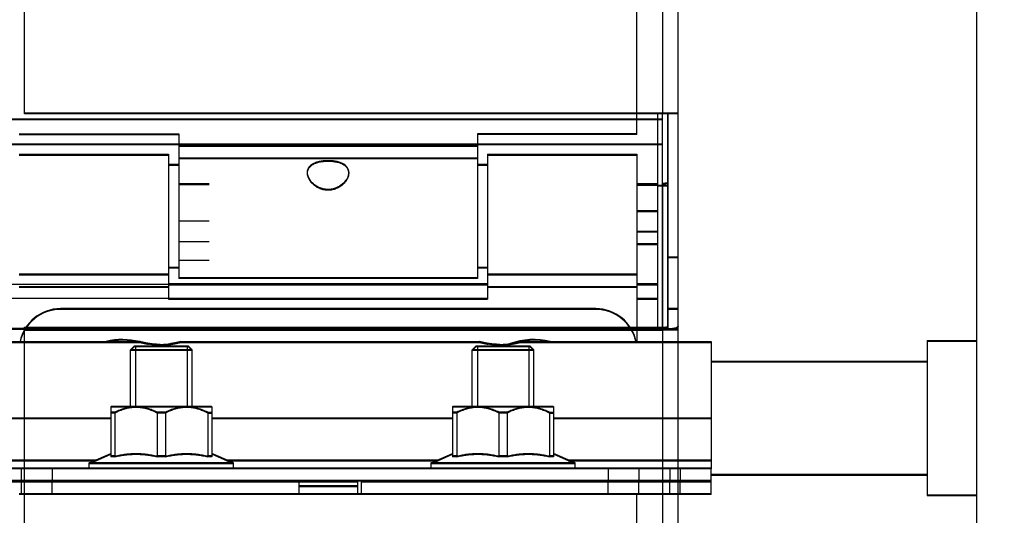
# Model space of a CAD drawing. Units: millimetres. Extents: x -44366 to 137822, y -36108 to 16003.
# Drawn here: x -16288 to -16193, y 10414 to 10462 of the extents above; entities that cross this region are included whole.
import ezdxf

# ---------------------------------------------------------------- set-up
doc = ezdxf.new("R2010")
doc.units = ezdxf.units.MM
doc.header["$LTSCALE"] = 46.255
doc.layers.get('0').update_dxf_attribs({"linetype": 'CONTINUOUS'})
doc.styles.get("Standard").update_dxf_attribs({"font": 'txt', "width": 0.8})

msp = doc.modelspace()

# ---------------------------------------------------------------- linework, layer by layer
at = {"color": 7, "linetype": 'Continuous'}
for p, q in [((-16195.391, 11256.775), (-16195.391, 8173.123)), ((-16195.391, 10787.861), (-16195.391, 8173.199)), ((-16287.891, 10453.057), (-16287.891, 10711.754)), ((-16287.891, 10452.981), (-16287.891, 10711.677)), ((-16224.391, 9350.314), (-16224.391, 10711.754)), ((-16224.391, 9350.237), (-16224.391, 10711.677)), ((-16228.391, 10451.057), (-16228.391, 10487.057)), ((-16228.391, 10450.981), (-16228.391, 10486.981)), ((-16224.391, 10453.057), (-16287.891, 10453.057)), ((-16224.391, 10453.057), (-16287.891, 10453.057)), ((-16224.391, 10452.981), (-16287.891, 10452.981)), ((-16224.391, 10452.981), (-16287.891, 10452.981)), ((-16224.391, 10453.057), (-16228.391, 10453.057)), ((-16224.391, 10452.981), (-16228.391, 10452.981)), ((-16226.391, 10453.057), (-16226.391, 10432.148)), ((-16226.391, 10452.981), (-16226.391, 10432.072)), ((-16225.891, 10432.251), (-16225.891, 10453.057)), ((-16225.891, 10432.251), (-16225.891, 10453.057)), ((-16225.891, 10432.174), (-16225.891, 10452.981)), ((-16225.891, 10432.174), (-16225.891, 10452.981)), ((-16288.391, 10451.057), (-16272.891, 10451.057)), ((-16288.391, 10450.981), (-16272.891, 10450.981)), ((-16272.891, 10451.057), (-16272.891, 10437.057)), ((-16272.891, 10450.981), (-16272.891, 10436.981)), ((-16228.391, 10451.057), (-16243.891, 10451.057)), ((-16243.891, 10451.057), (-16243.891, 10437.057)), ((-16228.391, 10450.981), (-16243.891, 10450.981)), ((-16243.891, 10450.981), (-16243.891, 10436.981)), ((-16288.391, 10449.057), (-16273.891, 10449.057)), ((-16288.391, 10448.981), (-16273.891, 10448.981)), ((-16273.891, 10449.057), (-16273.891, 10435.057)), ((-16273.891, 10448.981), (-16273.891, 10434.981)), ((-16242.891, 10449.057), (-16228.391, 10449.057)), ((-16242.891, 10449.057), (-16242.891, 10435.057)), ((-16242.891, 10448.981), (-16228.391, 10448.981)), ((-16242.891, 10448.981), (-16242.891, 10434.981)), ((-16228.391, 10449.057), (-16228.391, 10430.857)), ((-16228.391, 10448.981), (-16228.391, 10430.781)), ((-16272.891, 10448.057), (-16273.891, 10448.057)), ((-16272.891, 10447.981), (-16273.891, 10447.981)), ((-16242.891, 10448.057), (-16243.891, 10448.057)), ((-16242.891, 10447.981), (-16243.891, 10447.981)), ((-16269.93, 10446.107), (-16272.891, 10446.107)), ((-16226.391, 10446.107), (-16228.391, 10446.107)), ((-16226.391, 10446.031), (-16228.391, 10446.031)), ((-16226.391, 10441.557), (-16228.391, 10441.557)), ((-16269.93, 10440.557), (-16272.891, 10440.557)), ((-16226.391, 10441.481), (-16228.391, 10441.481)), ((-16224.391, 10439.057), (-16225.391, 10439.057)), ((-16224.391, 10439.057), (-16225.391, 10439.057)), ((-16224.391, 10439.057), (-16225.391, 10439.057)), ((-16224.391, 10438.981), (-16225.391, 10438.981)), ((-16224.391, 10438.981), (-16225.391, 10438.981)), ((-16224.391, 10438.981), (-16225.391, 10438.981)), ((-16272.891, 10438.057), (-16273.891, 10438.057)), ((-16272.891, 10437.981), (-16273.891, 10437.981)), ((-16242.891, 10438.057), (-16243.891, 10438.057)), ((-16242.891, 10437.981), (-16243.891, 10437.981)), ((-16243.891, 10437.057), (-16272.891, 10437.057)), ((-16243.891, 10436.981), (-16272.891, 10436.981)), ((-16242.891, 10436.477), (-16273.891, 10436.477)), ((-16242.891, 10436.401), (-16273.891, 10436.401)), ((-16226.391, 10436.477), (-16228.391, 10436.477)), ((-16226.391, 10436.401), (-16228.391, 10436.401)), ((-16273.891, 10435.057), (-16242.891, 10435.057)), ((-16273.891, 10434.981), (-16242.891, 10434.981)), ((-16224.391, 10434.057), (-16225.391, 10434.057)), ((-16224.391, 10433.981), (-16225.391, 10433.981)), ((-16287.891, 9953.057), (-16287.891, 10432.251)), ((-16287.891, 9952.981), (-16287.891, 10432.174)), ((-16287.891, 10432.057), (-16225.891, 10432.057)), ((-16287.891, 10432.057), (-16225.891, 10432.057)), ((-16287.891, 10431.981), (-16225.891, 10431.981)), ((-16287.891, 10431.981), (-16225.891, 10431.981)), ((-16224.391, 10432.057), (-16228.391, 10432.057)), ((-16224.391, 10431.981), (-16228.391, 10431.981)), ((-16277.591, 10430.057), (-16277.238, 10430.411)), ((-16277.591, 10429.981), (-16277.238, 10430.335)), ((-16271.591, 10430.057), (-16277.591, 10430.057)), ((-16277.591, 10424.557), (-16277.591, 10430.057)), ((-16271.945, 10430.411), (-16277.238, 10430.411)), ((-16271.945, 10430.335), (-16277.238, 10430.335)), ((-16271.591, 10430.057), (-16271.945, 10430.411)), ((-16271.591, 10429.981), (-16271.945, 10430.335)), ((-16271.591, 10424.557), (-16271.591, 10430.057)), ((-16244.391, 10430.057), (-16244.038, 10430.411)), ((-16244.391, 10429.981), (-16244.038, 10430.335)), ((-16238.391, 10430.057), (-16244.391, 10430.057)), ((-16244.391, 10424.557), (-16244.391, 10430.057)), ((-16238.745, 10430.411), (-16244.038, 10430.411)), ((-16238.745, 10430.335), (-16244.038, 10430.335)), ((-16238.391, 10430.057), (-16238.745, 10430.411)), ((-16238.391, 10429.981), (-16238.745, 10430.335)), ((-16238.391, 10424.557), (-16238.391, 10430.057)), ((-16200.191, 10430.957), (-16195.391, 10430.957)), ((-16200.191, 10430.957), (-16200.191, 10415.957)), ((-16200.191, 10430.881), (-16195.391, 10430.881)), ((-16200.191, 10430.881), (-16200.191, 10415.881)), ((-16271.591, 10429.981), (-16277.591, 10429.981)), ((-16277.591, 10424.481), (-16277.591, 10429.981)), ((-16271.591, 10424.481), (-16271.591, 10429.981)), ((-16238.391, 10429.981), (-16244.391, 10429.981)), ((-16244.391, 10424.481), (-16244.391, 10429.981)), ((-16238.391, 10424.481), (-16238.391, 10429.981)), ((-16221.191, 10428.957), (-16200.191, 10428.957)), ((-16221.191, 10428.881), (-16200.191, 10428.881)), ((-16279.471, 10424.557), (-16279.506, 10424.522)), ((-16279.471, 10424.481), (-16279.506, 10424.446)), ((-16279.5, 10424.529), (-16279.5, 10419.739)), ((-16279.5, 10424.452), (-16279.5, 10419.663)), ((-16269.711, 10424.557), (-16279.471, 10424.557)), ((-16269.711, 10424.481), (-16279.471, 10424.481)), ((-16269.711, 10424.557), (-16269.676, 10424.522)), ((-16269.711, 10424.481), (-16269.676, 10424.446)), ((-16269.683, 10424.529), (-16269.683, 10419.739)), ((-16269.683, 10424.452), (-16269.683, 10419.663)), ((-16246.271, 10424.557), (-16246.306, 10424.522)), ((-16246.271, 10424.481), (-16246.306, 10424.446)), ((-16246.3, 10424.529), (-16246.3, 10419.739)), ((-16246.3, 10424.452), (-16246.3, 10419.663)), ((-16236.511, 10424.557), (-16246.271, 10424.557)), ((-16236.511, 10424.481), (-16246.271, 10424.481)), ((-16236.511, 10424.557), (-16236.476, 10424.522)), ((-16236.511, 10424.481), (-16236.476, 10424.446)), ((-16236.483, 10424.529), (-16236.483, 10419.739)), ((-16236.483, 10424.452), (-16236.483, 10419.663)), ((-16279.096, 10423.987), (-16279.5, 10423.987)), ((-16279.096, 10423.911), (-16279.5, 10423.911)), ((-16279.096, 10423.987), (-16279.096, 10419.739)), ((-16279.096, 10423.911), (-16279.096, 10419.663)), ((-16274.188, 10423.987), (-16274.995, 10423.987)), ((-16274.995, 10423.987), (-16274.995, 10419.739)), ((-16274.188, 10423.911), (-16274.995, 10423.911)), ((-16274.995, 10423.911), (-16274.995, 10419.663)), ((-16274.188, 10423.987), (-16274.188, 10419.739)), ((-16274.188, 10423.911), (-16274.188, 10419.663)), ((-16270.086, 10423.987), (-16269.683, 10423.987)), ((-16270.086, 10423.987), (-16270.086, 10419.739)), ((-16270.086, 10423.911), (-16269.683, 10423.911)), ((-16270.086, 10423.911), (-16270.086, 10419.663)), ((-16245.896, 10423.987), (-16246.3, 10423.987)), ((-16245.896, 10423.911), (-16246.3, 10423.911)), ((-16245.896, 10423.987), (-16245.896, 10419.739)), ((-16245.896, 10423.911), (-16245.896, 10419.663)), ((-16240.988, 10423.987), (-16241.795, 10423.987)), ((-16241.795, 10423.987), (-16241.795, 10419.739)), ((-16240.988, 10423.911), (-16241.795, 10423.911)), ((-16241.795, 10423.911), (-16241.795, 10419.663)), ((-16240.988, 10423.987), (-16240.988, 10419.739)), ((-16240.988, 10423.911), (-16240.988, 10419.663)), ((-16236.886, 10423.987), (-16236.483, 10423.987)), ((-16236.886, 10423.987), (-16236.886, 10419.739)), ((-16236.886, 10423.911), (-16236.483, 10423.911)), ((-16236.886, 10423.911), (-16236.886, 10419.663)), ((-16281.591, 10419.057), (-16279.5, 10419.977)), ((-16281.591, 10418.981), (-16279.5, 10419.901)), ((-16279.096, 10419.739), (-16279.5, 10419.739)), ((-16279.096, 10419.663), (-16279.5, 10419.663)), ((-16274.188, 10419.739), (-16274.995, 10419.739)), ((-16274.188, 10419.663), (-16274.995, 10419.663)), ((-16269.683, 10419.739), (-16270.086, 10419.739)), ((-16269.683, 10419.663), (-16270.086, 10419.663)), ((-16267.591, 10419.057), (-16269.683, 10419.977)), ((-16267.591, 10418.981), (-16269.683, 10419.901)), ((-16248.391, 10419.057), (-16246.3, 10419.977)), ((-16248.391, 10418.981), (-16246.3, 10419.901)), ((-16245.896, 10419.739), (-16246.3, 10419.739)), ((-16245.896, 10419.663), (-16246.3, 10419.663)), ((-16240.988, 10419.739), (-16241.795, 10419.739)), ((-16240.988, 10419.663), (-16241.795, 10419.663)), ((-16236.483, 10419.739), (-16236.886, 10419.739)), ((-16236.483, 10419.663), (-16236.886, 10419.663)), ((-16234.391, 10419.057), (-16236.483, 10419.977)), ((-16234.391, 10418.981), (-16236.483, 10419.901)), ((-16288.191, 10417.357), (-16288.191, 10418.557)), ((-16267.591, 10419.057), (-16281.591, 10419.057)), ((-16281.591, 10418.557), (-16281.591, 10419.057)), ((-16267.591, 10418.981), (-16281.591, 10418.981)), ((-16281.591, 10418.481), (-16281.591, 10418.981)), ((-16267.591, 10418.557), (-16267.591, 10419.057)), ((-16267.591, 10418.481), (-16267.591, 10418.981)), ((-16234.391, 10419.057), (-16248.391, 10419.057)), ((-16248.391, 10418.557), (-16248.391, 10419.057)), ((-16234.391, 10418.981), (-16248.391, 10418.981)), ((-16248.391, 10418.481), (-16248.391, 10418.981)), ((-16234.391, 10418.557), (-16234.391, 10419.057)), ((-16234.391, 10418.481), (-16234.391, 10418.981)), ((-16228.191, 10418.557), (-16228.191, 10417.357)), ((-16221.191, 10416.057), (-16221.191, 10418.557)), ((-16288.191, 10417.281), (-16288.191, 10418.481)), ((-16228.191, 10418.481), (-16228.191, 10417.281)), ((-16221.191, 10415.981), (-16221.191, 10418.481)), ((-16221.191, 10417.957), (-16200.191, 10417.957)), ((-16221.191, 10417.881), (-16200.191, 10417.881)), ((-16221.191, 10417.357), (-16295.191, 10417.357)), ((-16221.191, 10417.281), (-16295.191, 10417.281)), ((-16261.241, 10417.257), (-16295.191, 10417.257)), ((-16261.241, 10417.181), (-16295.191, 10417.181)), ((-16288.191, 10416.057), (-16288.191, 10417.257)), ((-16288.191, 10415.981), (-16288.191, 10417.181)), ((-16277.591, 10417.257), (-16277.591, 10417.357)), ((-16277.591, 10417.181), (-16277.591, 10417.281)), ((-16271.591, 10417.257), (-16271.591, 10417.357)), ((-16271.591, 10417.181), (-16271.591, 10417.281)), ((-16261.241, 10417.257), (-16261.241, 10417.357)), ((-16261.241, 10417.181), (-16261.241, 10417.281)), ((-16255.141, 10416.057), (-16255.141, 10417.357)), ((-16255.141, 10415.981), (-16255.141, 10417.281)), ((-16221.191, 10417.257), (-16255.141, 10417.257)), ((-16221.191, 10417.181), (-16255.141, 10417.181)), ((-16244.391, 10417.257), (-16244.391, 10417.357)), ((-16244.391, 10417.181), (-16244.391, 10417.281)), ((-16238.391, 10417.257), (-16238.391, 10417.357)), ((-16238.391, 10417.181), (-16238.391, 10417.281)), ((-16228.191, 10416.057), (-16228.191, 10417.257)), ((-16228.191, 10415.981), (-16228.191, 10417.181)), ((-16200.191, 10415.957), (-16195.391, 10415.957)), ((-16200.191, 10415.881), (-16195.391, 10415.881))]:
    msp.add_line(p, q, dxfattribs=at)
at = {"color": 9, "linetype": 'Continuous'}
for p, q in [((-16225.891, 10711.754), (-16225.891, 10453.057)), ((-16225.891, 10711.677), (-16225.891, 10452.981)), ((-16269.93, 10452.484), (-17065.887, 10452.484)), ((-16225.891, 10452.484), (-16333.891, 10452.484)), ((-16225.891, 10452.408), (-16333.891, 10452.408)), ((-16226.391, 10452.484), (-16228.391, 10452.484)), ((-16226.391, 10452.408), (-16228.391, 10452.408)), ((-16225.891, 10450.049), (-16333.891, 10450.049)), ((-16225.891, 10449.973), (-16333.891, 10449.973)), ((-16243.891, 10449.897), (-16272.891, 10449.897)), ((-16243.891, 10449.821), (-16272.891, 10449.821)), ((-16226.391, 10450.049), (-16243.891, 10450.049)), ((-16226.391, 10449.973), (-16243.891, 10449.973)), ((-16243.891, 10448.679), (-16272.891, 10448.679)), ((-16243.891, 10448.603), (-16272.891, 10448.603)), ((-16269.93, 10446.204), (-16272.891, 10446.204)), ((-16226.391, 10446.204), (-16228.391, 10446.204)), ((-16226.391, 10446.127), (-16228.391, 10446.127)), ((-16225.891, 10446.057), (-16225.891, 10430.857)), ((-16225.891, 10445.981), (-16225.891, 10430.781)), ((-16226.391, 10443.557), (-16228.391, 10443.557)), ((-16226.391, 10443.481), (-16228.391, 10443.481)), ((-16269.93, 10442.557), (-16272.891, 10442.557)), ((-16228.391, 10440.375), (-16226.391, 10440.375)), ((-16228.391, 10440.299), (-16226.391, 10440.299)), ((-16272.891, 10438.774), (-16269.93, 10438.774)), ((-16288.391, 10437.435), (-16273.891, 10437.435)), ((-16288.391, 10437.359), (-16273.891, 10437.359)), ((-16242.891, 10437.435), (-16228.391, 10437.435)), ((-16242.891, 10437.359), (-16228.391, 10437.359)), ((-17065.887, 10436.445), (-16269.93, 10436.445)), ((-16288.391, 10436.217), (-16273.891, 10436.217)), ((-16288.391, 10436.141), (-16273.891, 10436.141)), ((-16273.891, 10436.445), (-16242.891, 10436.445)), ((-16273.891, 10436.369), (-16242.891, 10436.369)), ((-16242.891, 10436.217), (-16228.391, 10436.217)), ((-16242.891, 10436.141), (-16228.391, 10436.141)), ((-16228.391, 10436.445), (-16226.391, 10436.445)), ((-16228.391, 10436.369), (-16226.391, 10436.369)), ((-17065.887, 10435.066), (-16269.93, 10435.066)), ((-16273.891, 10435.066), (-16242.891, 10435.066)), ((-16273.891, 10434.99), (-16242.891, 10434.99)), ((-16228.391, 10435.066), (-16226.391, 10435.066)), ((-16228.391, 10434.99), (-16226.391, 10434.99)), ((-17065.887, 10432.148), (-16269.93, 10432.148)), ((-16333.891, 10432.148), (-16287.891, 10432.148)), ((-16333.891, 10432.072), (-16287.891, 10432.072)), ((-16228.391, 10432.148), (-16226.391, 10432.148)), ((-16228.391, 10432.072), (-16226.391, 10432.072)), ((-16225.891, 10432.057), (-16225.891, 9953.057)), ((-16225.891, 10431.981), (-16225.891, 9952.981)), ((-16295.191, 10423.457), (-16279.5, 10423.457)), ((-16295.191, 10423.381), (-16279.5, 10423.381)), ((-16269.683, 10423.457), (-16246.3, 10423.457)), ((-16269.683, 10423.381), (-16246.3, 10423.381)), ((-16236.483, 10423.457), (-16221.191, 10423.457)), ((-16236.483, 10423.381), (-16221.191, 10423.381)), ((-16295.191, 10419.357), (-16280.909, 10419.357)), ((-16295.191, 10419.281), (-16280.909, 10419.281)), ((-16285.191, 10418.557), (-16285.191, 10417.357)), ((-16268.273, 10419.357), (-16247.709, 10419.357)), ((-16268.273, 10419.281), (-16247.709, 10419.281)), ((-16235.073, 10419.357), (-16221.191, 10419.357)), ((-16235.073, 10419.281), (-16221.191, 10419.281)), ((-16231.191, 10418.557), (-16231.191, 10417.357)), ((-16225.191, 10418.557), (-16225.191, 10417.357)), ((-16224.191, 10418.557), (-16224.191, 10417.357)), ((-16285.191, 10418.481), (-16285.191, 10417.281)), ((-16231.191, 10418.481), (-16231.191, 10417.281)), ((-16225.191, 10418.481), (-16225.191, 10417.281)), ((-16224.191, 10418.481), (-16224.191, 10417.281)), ((-16285.191, 10416.057), (-16285.191, 10417.257)), ((-16285.191, 10415.981), (-16285.191, 10417.181)), ((-16255.541, 10416.83), (-16261.241, 10416.83)), ((-16255.541, 10416.753), (-16261.241, 10416.753)), ((-16231.191, 10416.057), (-16231.191, 10417.257)), ((-16231.191, 10415.981), (-16231.191, 10417.181)), ((-16225.191, 10416.057), (-16225.191, 10417.257)), ((-16225.191, 10415.981), (-16225.191, 10417.181)), ((-16224.191, 10416.057), (-16224.191, 10417.257)), ((-16224.191, 10415.981), (-16224.191, 10417.181))]:
    msp.add_line(p, q, dxfattribs=at)
at = {"color": 3, "linetype": 'Continuous'}
for p, q in [((-16225.391, 10432.36), (-16225.391, 10453.057)), ((-16225.391, 10453.057), (-16225.391, 10432.36)), ((-16225.391, 10453.057), (-16225.391, 10432.057)), ((-16225.391, 10432.283), (-16225.391, 10452.981)), ((-16225.391, 10452.981), (-16225.391, 10432.283)), ((-16225.391, 10452.981), (-16225.391, 10431.981)), ((-16226.391, 10446.057), (-16225.391, 10446.057)), ((-16226.391, 10445.981), (-16225.391, 10445.981)), ((-16232.391, 10434.057), (-16284.391, 10434.057)), ((-16232.391, 10433.981), (-16284.391, 10433.981)), ((-16287.891, 10432.251), (-16225.891, 10432.251)), ((-16287.891, 10432.251), (-16225.891, 10432.251)), ((-16287.891, 10432.174), (-16225.891, 10432.174)), ((-16287.891, 10432.174), (-16225.891, 10432.174)), ((-16295.191, 10430.857), (-16276.691, 10430.857)), ((-16295.191, 10430.781), (-16276.691, 10430.781)), ((-16272.691, 10430.857), (-16243.691, 10430.857)), ((-16272.691, 10430.781), (-16243.691, 10430.781)), ((-16239.691, 10430.857), (-16221.191, 10430.857)), ((-16239.691, 10430.781), (-16221.191, 10430.781)), ((-16221.191, 10430.857), (-16221.191, 10418.557)), ((-16221.191, 10430.781), (-16221.191, 10418.481)), ((-16221.191, 10418.557), (-16295.191, 10418.557)), ((-16221.191, 10418.481), (-16295.191, 10418.481)), ((-16255.541, 10417.257), (-16261.241, 10417.257)), ((-16261.241, 10417.257), (-16261.241, 10416.057)), ((-16255.541, 10417.181), (-16261.241, 10417.181)), ((-16261.241, 10417.181), (-16261.241, 10415.981)), ((-16255.541, 10417.257), (-16255.541, 10416.057)), ((-16255.541, 10417.181), (-16255.541, 10415.981)), ((-16221.191, 10416.057), (-16288.391, 10416.057)), ((-16221.191, 10415.981), (-16288.391, 10415.981)), ((-16228.391, 10348.057), (-16228.391, 10416.057)), ((-16228.391, 10347.981), (-16228.391, 10415.981))]:
    msp.add_line(p, q, dxfattribs=at)
at = {"color": 2, "linetype": 'Continuous'}
for p, q in [((-16277.091, 10430.411), (-16277.091, 10424.557)), ((-16277.091, 10430.335), (-16277.091, 10424.481)), ((-16272.091, 10430.411), (-16272.091, 10424.557)), ((-16272.091, 10430.335), (-16272.091, 10424.481)), ((-16243.891, 10430.411), (-16243.891, 10424.557)), ((-16243.891, 10430.335), (-16243.891, 10424.481)), ((-16238.891, 10430.411), (-16238.891, 10424.557)), ((-16238.891, 10430.335), (-16238.891, 10424.481)), ((-16277.091, 10417.357), (-16277.091, 10417.257)), ((-16277.091, 10417.281), (-16277.091, 10417.181)), ((-16272.091, 10417.357), (-16272.091, 10417.257)), ((-16272.091, 10417.281), (-16272.091, 10417.181)), ((-16243.891, 10417.357), (-16243.891, 10417.257)), ((-16243.891, 10417.281), (-16243.891, 10417.181)), ((-16238.891, 10417.357), (-16238.891, 10417.257)), ((-16238.891, 10417.281), (-16238.891, 10417.181))]:
    msp.add_line(p, q, dxfattribs=at)
at = {"color": 3, "linetype": 'Continuous'}
for centre, start, end in [((-16284.391, 10430.057), 90, 168.44976), ((-16284.391, 10429.981), 90, 168.44976), ((-16232.391, 10430.057), 11.55024, 90), ((-16232.391, 10429.981), 11.55024, 90)]:
    msp.add_arc(centre, 4, start, end, dxfattribs=at)
at = {"color": 7, "linetype": 'Continuous'}
for centre, start, end in [((-16278.391, 10424.057), 75.96314, 102.99483), ((-16278.391, 10423.981), 75.96314, 102.99483), ((-16238.391, 10424.057), 77.00517, 109.37316), ((-16238.391, 10423.981), 77.00517, 109.37316)]:
    msp.add_arc(centre, 7, start, end, dxfattribs=at)
for points, knots in [([(-16281.541, 8385.994), (-16281.848, 8395.792), (-16282.783, 8425.705), (-16223.445, 8481.159), (-15995.908, 8534.253), (-16024.333, 8990.817), (-16142.223, 9381.396), (-16070.878, 9844.185), (-16075.14, 10315.479), (-16117.461, 10639.531), (-16140.408, 10795.035), (-16140.408, 10795.035), (-16140.408, 10795.035), (-16140.408, 10795.035), (-16142.398, 10808.515), (-16144.387, 10821.995), (-16146.376, 10835.474)], [0, 0, 0, 0, 28.603639, 87.316373, 219.64008, 691.967745, 1092.856311, 1534.223988, 2043.788513, 2514.269853, 2514.269853, 2514.269853, 2514.269925, 2514.269925, 2514.269925, 2555.052776, 2555.052776, 2555.052776, 2555.052776]), ([(-16281.541, 8385.917), (-16281.848, 8395.716), (-16282.783, 8425.628), (-16223.445, 8481.083), (-15995.908, 8534.177), (-16024.333, 8990.741), (-16142.223, 9381.32), (-16070.878, 9844.109), (-16075.14, 10315.403), (-16117.461, 10639.455), (-16140.408, 10794.959), (-16140.408, 10794.959), (-16140.408, 10794.959), (-16140.408, 10794.959), (-16142.401, 10808.46), (-16144.393, 10821.96), (-16146.385, 10835.461)], [0, 0, 0, 0, 28.603639, 87.316373, 219.64008, 691.967745, 1092.856311, 1534.223988, 2043.788513, 2514.269853, 2514.269853, 2514.269853, 2514.269925, 2514.269925, 2514.269925, 2555.116347, 2555.116347, 2555.116347, 2555.116347]), ([(-16286.539, 8385.761), (-16286.685, 8390.425), (-16286.837, 8395.188), (-16286.58, 8403.7), (-16286.287, 8407.444), (-16285.423, 8412.461), (-16285.156, 8413.756), (-16284.575, 8416.127), (-16284.274, 8417.202), (-16283.608, 8419.32), (-16283.242, 8420.366), (-16282.054, 8423.464), (-16281.14, 8425.476), (-16277.784, 8431.923), (-16274.892, 8436.13), (-16268.341, 8444.031), (-16264.68, 8447.728), (-16256.883, 8454.667), (-16252.747, 8457.91), (-16245.118, 8463.38), (-16241.67, 8465.679), (-16234.703, 8470.051), (-16231.182, 8472.125), (-16220.543, 8478.058), (-16213.349, 8481.633), (-16194.499, 8490.369), (-16182.833, 8495.147), (-16160.25, 8504.638), (-16149.333, 8509.351), (-16135.257, 8516.607), (-16131.448, 8518.706), (-16124.916, 8522.629), (-16122.138, 8524.414), (-16116.724, 8528.132), (-16114.089, 8530.064), (-16106.397, 8536.069), (-16101.551, 8540.353), (-16086.897, 8554.918), (-16078.115, 8566.224), (-16062.878, 8591.09), (-16056.424, 8604.651), (-16045.613, 8633.659), (-16041.257, 8649.105), (-16031.439, 8695.503), (-16028.29, 8728.298), (-16026.822, 8796.427), (-16028.501, 8831.759), (-16034.964, 8902.343), (-16039.747, 8937.594), (-16046.589, 8980.057), (-16048.008, 8988.515), (-16050.912, 9005.247), (-16052.397, 9013.523), (-16056.929, 9038.103), (-16060.055, 9054.16), (-16069.568, 9101.512), (-16076.095, 9131.989), (-16091.415, 9205.191), (-16099.9, 9247.214), (-16108.226, 9301.465), (-16109.923, 9313.635), (-16112.708, 9336.404), (-16113.846, 9346.992), (-16115.53, 9365.591), (-16116.152, 9373.581), (-16117.181, 9389.629), (-16117.591, 9397.684), (-16118.529, 9421.937), (-16118.766, 9438.222), (-16118.513, 9487.368), (-16117.056, 9520.523), (-16110.746, 9615.31), (-16104.073, 9677.531), (-16096.431, 9756.064), (-16094.88, 9772.447), (-16092.401, 9800.433), (-16091.423, 9812.048), (-16089.611, 9835.246), (-16088.774, 9846.831), (-16086.467, 9881.552), (-16085.201, 9904.649), (-16082.183, 9973.813), (-16081.212, 10019.751), (-16081.151, 10157.215), (-16084.915, 10248.389), (-16098.599, 10430.662), (-16108.498, 10521.753), (-16127.685, 10671.554), (-16135.941, 10730.275), (-16144.584, 10788.996), (-16144.584, 10788.996), (-16144.584, 10788.996), (-16144.584, 10788.996), (-16146.654, 10803.063), (-16148.724, 10817.13), (-16150.795, 10831.196)], [0, 0, 0, 0, 13.614656, 13.614656, 24.237506, 24.237506, 27.949925, 27.949925, 31.063684, 31.063684, 34.177443, 34.177443, 40.404961, 40.404961, 54.673562, 54.673562, 68.942162, 68.942162, 83.210763, 83.210763, 94.643421, 94.643421, 106.076078, 106.076078, 128.941394, 128.941394, 165.933013, 165.933013, 202.924632, 202.924632, 217.211649, 217.211649, 228.325165, 228.325165, 239.438681, 239.438681, 261.665712, 261.665712, 310.591127, 310.591127, 359.516541, 359.516541, 408.441955, 408.441955, 499.721397, 499.721397, 591.000838, 591.000838, 682.28028, 682.28028, 705.283727, 705.283727, 728.287174, 728.287174, 774.294068, 774.294068, 866.307856, 866.307856, 999.972816, 999.972816, 1038.611318, 1038.611318, 1072.030725, 1072.030725, 1097.038945, 1097.038945, 1122.047166, 1122.047166, 1172.063606, 1172.063606, 1272.096487, 1272.096487, 1455.942037, 1455.942037, 1504.41999, 1504.41999, 1538.871883, 1538.871883, 1573.323775, 1573.323775, 1642.227561, 1642.227561, 1780.035131, 1780.035131, 2055.650273, 2055.650273, 2331.265414, 2331.265414, 2508.990496, 2508.990496, 2508.990496, 2508.990569, 2508.990569, 2508.990569, 2551.564857, 2551.564857, 2551.564857, 2551.564857]), ([(-16286.539, 8385.837), (-16286.685, 8390.501), (-16286.837, 8395.264), (-16286.58, 8403.776), (-16286.287, 8407.521), (-16285.423, 8412.537), (-16285.156, 8413.833), (-16284.575, 8416.204), (-16284.274, 8417.278), (-16283.608, 8419.396), (-16283.242, 8420.442), (-16282.054, 8423.541), (-16281.14, 8425.553), (-16277.784, 8431.999), (-16274.892, 8436.206), (-16268.341, 8444.108), (-16264.68, 8447.804), (-16256.883, 8454.743), (-16252.747, 8457.986), (-16245.118, 8463.456), (-16241.67, 8465.755), (-16234.703, 8470.128), (-16231.182, 8472.201), (-16220.543, 8478.134), (-16213.349, 8481.709), (-16194.499, 8490.445), (-16182.833, 8495.223), (-16160.25, 8504.714), (-16149.333, 8509.428), (-16135.257, 8516.683), (-16131.448, 8518.782), (-16124.916, 8522.705), (-16122.138, 8524.49), (-16116.724, 8528.209), (-16114.089, 8530.14), (-16106.397, 8536.145), (-16101.551, 8540.429), (-16086.897, 8554.995), (-16078.115, 8566.3), (-16062.878, 8591.166), (-16056.424, 8604.727), (-16045.613, 8633.735), (-16041.257, 8649.182), (-16031.439, 8695.579), (-16028.29, 8728.375), (-16026.822, 8796.503), (-16028.501, 8831.835), (-16034.964, 8902.419), (-16039.747, 8937.671), (-16046.589, 8980.133), (-16048.008, 8988.592), (-16050.912, 9005.323), (-16052.397, 9013.599), (-16056.929, 9038.179), (-16060.055, 9054.236), (-16069.568, 9101.588), (-16076.095, 9132.066), (-16091.415, 9205.267), (-16099.9, 9247.291), (-16108.226, 9301.541), (-16109.923, 9313.712), (-16112.708, 9336.48), (-16113.846, 9347.068), (-16115.53, 9365.667), (-16116.152, 9373.657), (-16117.181, 9389.705), (-16117.591, 9397.761), (-16118.529, 9422.014), (-16118.766, 9438.298), (-16118.513, 9487.444), (-16117.056, 9520.599), (-16110.746, 9615.387), (-16104.073, 9677.607), (-16096.431, 9756.141), (-16094.88, 9772.523), (-16092.401, 9800.509), (-16091.423, 9812.124), (-16089.611, 9835.322), (-16088.774, 9846.908), (-16086.467, 9881.628), (-16085.201, 9904.725), (-16082.183, 9973.889), (-16081.212, 10019.828), (-16081.151, 10157.291), (-16084.915, 10248.466), (-16098.599, 10430.739), (-16108.498, 10521.829), (-16127.685, 10671.631), (-16135.941, 10730.351), (-16144.584, 10789.072), (-16144.584, 10789.072), (-16144.584, 10789.072), (-16144.584, 10789.072), (-16146.65, 10803.111), (-16148.716, 10817.149), (-16150.782, 10831.188)], [0, 0, 0, 0, 13.614656, 13.614656, 24.237506, 24.237506, 27.949925, 27.949925, 31.063684, 31.063684, 34.177443, 34.177443, 40.404961, 40.404961, 54.673562, 54.673562, 68.942162, 68.942162, 83.210763, 83.210763, 94.643421, 94.643421, 106.076078, 106.076078, 128.941394, 128.941394, 165.933013, 165.933013, 202.924632, 202.924632, 217.211649, 217.211649, 228.325165, 228.325165, 239.438681, 239.438681, 261.665712, 261.665712, 310.591127, 310.591127, 359.516541, 359.516541, 408.441955, 408.441955, 499.721397, 499.721397, 591.000838, 591.000838, 682.28028, 682.28028, 705.283727, 705.283727, 728.287174, 728.287174, 774.294068, 774.294068, 866.307856, 866.307856, 999.972816, 999.972816, 1038.611318, 1038.611318, 1072.030725, 1072.030725, 1097.038945, 1097.038945, 1122.047166, 1122.047166, 1172.063606, 1172.063606, 1272.096487, 1272.096487, 1455.942037, 1455.942037, 1504.41999, 1504.41999, 1538.871883, 1538.871883, 1573.323775, 1573.323775, 1642.227561, 1642.227561, 1780.035131, 1780.035131, 2055.650273, 2055.650273, 2331.265414, 2331.265414, 2508.990496, 2508.990496, 2508.990496, 2508.990569, 2508.990569, 2508.990569, 2551.479015, 2551.479015, 2551.479015, 2551.479015])]:
    msp.add_open_spline(points, degree=3, knots=knots)
for points, start_tangent, end_tangent in [([(-16260.391, 10447.3), (-16260.328, 10447.638), (-16260.138, 10447.932), (-16259.846, 10448.158), (-16259.492, 10448.313), (-16259.126, 10448.406), (-16258.745, 10448.457), (-16258.33, 10448.471), (-16257.917, 10448.445), (-16257.528, 10448.379), (-16257.18, 10448.273), (-16256.875, 10448.121), (-16256.629, 10447.916), (-16256.457, 10447.645), (-16256.391, 10447.3)], (0, 1), (0, -1)), ([(-16260.391, 10447.224), (-16260.328, 10447.561), (-16260.138, 10447.856), (-16259.846, 10448.082), (-16259.492, 10448.237), (-16259.126, 10448.33), (-16258.745, 10448.381), (-16258.33, 10448.395), (-16257.917, 10448.369), (-16257.528, 10448.303), (-16257.18, 10448.197), (-16256.875, 10448.045), (-16256.629, 10447.84), (-16256.457, 10447.568), (-16256.391, 10447.224)], (0, 1), (0, -1)), ([(-16260.299, 10446.853), (-16260.331, 10446.942), (-16260.391, 10447.3)], (-0.374906, 0.927063), (0, 1)), ([(-16256.391, 10447.3), (-16256.448, 10446.951), (-16256.487, 10446.844)], (0, -1), (-0.381296, -0.924453)), ([(-16260.299, 10446.777), (-16260.331, 10446.865), (-16260.391, 10447.224)], (-0.374906, 0.927063), (0, 1)), ([(-16256.487, 10446.844), (-16256.623, 10446.587), (-16256.896, 10446.255), (-16257.238, 10445.984), (-16257.604, 10445.796), (-16257.999, 10445.68), (-16258.429, 10445.643), (-16258.856, 10445.695), (-16259.258, 10445.829), (-16259.616, 10446.032), (-16259.924, 10446.293), (-16260.167, 10446.6), (-16260.299, 10446.853)], (-0.381296, -0.924453), (-0.374906, 0.927063)), ([(-16256.487, 10446.768), (-16256.623, 10446.511), (-16256.896, 10446.179), (-16257.238, 10445.908), (-16257.604, 10445.72), (-16257.999, 10445.604), (-16258.429, 10445.567), (-16258.856, 10445.619), (-16259.258, 10445.753), (-16259.616, 10445.955), (-16259.924, 10446.217), (-16260.167, 10446.523), (-16260.299, 10446.777)], (-0.381296, -0.924453), (-0.374906, 0.927063)), ([(-16256.391, 10447.224), (-16256.448, 10446.874), (-16256.487, 10446.768)], (0, -1), (-0.381296, -0.924453)), ([(-16225.381, 10432.073), (-16225.891, 10432.057)], (-0.997621, -0.068943), (-1, 0)), ([(-16225.381, 10432.073), (-16225.891, 10432.057)], (-0.997621, -0.068943), (-1, 0)), ([(-16225.381, 10431.997), (-16225.891, 10431.981)], (-0.997621, -0.068943), (-1, 0)), ([(-16225.381, 10431.997), (-16225.891, 10431.981)], (-0.997621, -0.068943), (-1, 0)), ([(-16224.391, 10432.36), (-16224.505, 10432.235), (-16224.831, 10432.138), (-16225.306, 10432.079), (-16225.381, 10432.073)], (0, -1), (-0.997621, -0.068943)), ([(-16224.391, 10432.36), (-16224.505, 10432.235), (-16224.831, 10432.138), (-16225.306, 10432.079), (-16225.381, 10432.073)], (0, -1), (-0.997621, -0.068943)), ([(-16224.391, 10432.283), (-16224.505, 10432.159), (-16224.831, 10432.062), (-16225.306, 10432.002), (-16225.381, 10431.997)], (0, -1), (-0.997621, -0.068943)), ([(-16224.391, 10432.283), (-16224.505, 10432.159), (-16224.831, 10432.062), (-16225.306, 10432.002), (-16225.381, 10431.997)], (0, -1), (-0.997621, -0.068943)), ([(-16274.995, 10423.987), (-16275.477, 10424.205), (-16275.937, 10424.365), (-16276.385, 10424.47), (-16276.826, 10424.522), (-16277.265, 10424.522), (-16277.706, 10424.47), (-16278.154, 10424.365), (-16278.614, 10424.205), (-16279.096, 10423.987)], (-0.893808, 0.44845), (-0.893808, -0.44845)), ([(-16274.995, 10423.911), (-16275.477, 10424.129), (-16275.937, 10424.288), (-16276.385, 10424.393), (-16276.826, 10424.446), (-16277.265, 10424.446), (-16277.706, 10424.393), (-16278.154, 10424.288), (-16278.614, 10424.129), (-16279.096, 10423.911)], (-0.893808, 0.44845), (-0.893808, -0.44845)), ([(-16270.086, 10423.987), (-16270.569, 10424.205), (-16271.029, 10424.365), (-16271.476, 10424.47), (-16271.917, 10424.522), (-16272.357, 10424.522), (-16272.798, 10424.47), (-16273.245, 10424.365), (-16273.705, 10424.205), (-16274.188, 10423.987)], (-0.893808, 0.44845), (-0.893808, -0.44845)), ([(-16270.086, 10423.911), (-16270.569, 10424.129), (-16271.029, 10424.288), (-16271.476, 10424.393), (-16271.917, 10424.446), (-16272.357, 10424.446), (-16272.798, 10424.393), (-16273.245, 10424.288), (-16273.705, 10424.129), (-16274.188, 10423.911)], (-0.893808, 0.44845), (-0.893808, -0.44845)), ([(-16241.795, 10423.987), (-16242.277, 10424.205), (-16242.737, 10424.365), (-16243.185, 10424.47), (-16243.626, 10424.522), (-16244.065, 10424.522), (-16244.506, 10424.47), (-16244.954, 10424.365), (-16245.414, 10424.205), (-16245.896, 10423.987)], (-0.893808, 0.44845), (-0.893808, -0.44845)), ([(-16241.795, 10423.911), (-16242.277, 10424.129), (-16242.737, 10424.288), (-16243.185, 10424.393), (-16243.626, 10424.446), (-16244.065, 10424.446), (-16244.506, 10424.393), (-16244.954, 10424.288), (-16245.414, 10424.129), (-16245.896, 10423.911)], (-0.893808, 0.44845), (-0.893808, -0.44845)), ([(-16236.886, 10423.987), (-16237.369, 10424.205), (-16237.829, 10424.365), (-16238.276, 10424.47), (-16238.717, 10424.522), (-16239.157, 10424.522), (-16239.598, 10424.47), (-16240.045, 10424.365), (-16240.505, 10424.205), (-16240.988, 10423.987)], (-0.893808, 0.44845), (-0.893808, -0.44845)), ([(-16236.886, 10423.911), (-16237.369, 10424.129), (-16237.829, 10424.288), (-16238.276, 10424.393), (-16238.717, 10424.446), (-16239.157, 10424.446), (-16239.598, 10424.393), (-16240.045, 10424.288), (-16240.505, 10424.129), (-16240.988, 10423.911)], (-0.893808, 0.44845), (-0.893808, -0.44845)), ([(-16279.096, 10419.739), (-16278.576, 10419.842), (-16278.065, 10419.916), (-16277.556, 10419.962), (-16277.045, 10419.977), (-16276.535, 10419.962), (-16276.025, 10419.916), (-16275.515, 10419.842), (-16274.995, 10419.739)], (0.9765, 0.215516), (0.9765, -0.215516)), ([(-16279.096, 10419.663), (-16278.576, 10419.765), (-16278.065, 10419.84), (-16277.556, 10419.885), (-16277.045, 10419.901), (-16276.535, 10419.885), (-16276.025, 10419.84), (-16275.515, 10419.765), (-16274.995, 10419.663)], (0.9765, 0.215516), (0.9765, -0.215516)), ([(-16274.188, 10419.739), (-16273.668, 10419.842), (-16273.157, 10419.916), (-16272.647, 10419.962), (-16272.137, 10419.977), (-16271.626, 10419.962), (-16271.117, 10419.916), (-16270.606, 10419.842), (-16270.086, 10419.739)], (0.9765, 0.215516), (0.9765, -0.215516)), ([(-16274.188, 10419.663), (-16273.668, 10419.765), (-16273.157, 10419.84), (-16272.647, 10419.885), (-16272.137, 10419.901), (-16271.626, 10419.885), (-16271.117, 10419.84), (-16270.606, 10419.765), (-16270.086, 10419.663)], (0.9765, 0.215516), (0.9765, -0.215516)), ([(-16245.896, 10419.739), (-16245.376, 10419.842), (-16244.865, 10419.916), (-16244.356, 10419.962), (-16243.845, 10419.977), (-16243.335, 10419.962), (-16242.825, 10419.916), (-16242.315, 10419.842), (-16241.795, 10419.739)], (0.9765, 0.215516), (0.9765, -0.215516)), ([(-16245.896, 10419.663), (-16245.376, 10419.765), (-16244.865, 10419.84), (-16244.356, 10419.885), (-16243.845, 10419.901), (-16243.335, 10419.885), (-16242.825, 10419.84), (-16242.315, 10419.765), (-16241.795, 10419.663)], (0.9765, 0.215516), (0.9765, -0.215516)), ([(-16240.988, 10419.739), (-16240.468, 10419.842), (-16239.957, 10419.916), (-16239.447, 10419.962), (-16238.937, 10419.977), (-16238.426, 10419.962), (-16237.917, 10419.916), (-16237.406, 10419.842), (-16236.886, 10419.739)], (0.9765, 0.215516), (0.9765, -0.215516)), ([(-16240.988, 10419.663), (-16240.468, 10419.765), (-16239.957, 10419.84), (-16239.447, 10419.885), (-16238.937, 10419.901), (-16238.426, 10419.885), (-16237.917, 10419.84), (-16237.406, 10419.765), (-16236.886, 10419.663)], (0.9765, 0.215516), (0.9765, -0.215516))]:
    msp.add_spline(points, degree=3, dxfattribs=dict(at, start_tangent=start_tangent, end_tangent=end_tangent))
at = {"color": 3, "linetype": 'Continuous'}
for points, start_tangent, end_tangent in [([(-16225.391, 10446.352), (-16225.459, 10446.286), (-16225.643, 10446.242), (-16225.891, 10446.227)], (0, -1), (-1, 0)), ([(-16225.391, 10446.352), (-16225.459, 10446.286), (-16225.643, 10446.242), (-16225.891, 10446.227)], (0, -1), (-1, 0)), ([(-16225.391, 10446.276), (-16225.459, 10446.209), (-16225.643, 10446.166), (-16225.891, 10446.151)], (0, -1), (-1, 0)), ([(-16225.391, 10446.276), (-16225.459, 10446.209), (-16225.643, 10446.166), (-16225.891, 10446.151)], (0, -1), (-1, 0)), ([(-16225.891, 10432.251), (-16225.643, 10432.264), (-16225.459, 10432.304)], (1, 0), (0.942444, 0.334365)), ([(-16225.891, 10432.251), (-16225.643, 10432.264), (-16225.459, 10432.304)], (1, 0), (0.942444, 0.334365)), ([(-16225.891, 10432.174), (-16225.643, 10432.188), (-16225.459, 10432.227)], (1, 0), (0.942444, 0.334365)), ([(-16225.891, 10432.174), (-16225.643, 10432.188), (-16225.459, 10432.227)], (1, 0), (0.942444, 0.334365)), ([(-16225.459, 10432.304), (-16225.391, 10432.36)], (0.942444, 0.334365), (0, 1)), ([(-16225.459, 10432.304), (-16225.391, 10432.36)], (0.942444, 0.334365), (0, 1)), ([(-16225.459, 10432.227), (-16225.391, 10432.283)], (0.942444, 0.334365), (0, 1)), ([(-16225.459, 10432.227), (-16225.391, 10432.283)], (0.942444, 0.334365), (0, 1)), ([(-16276.691, 10430.857), (-16276.677, 10430.854)], (-0.269295, -0.963058), (0.966761, -0.25568)), ([(-16276.691, 10430.781), (-16276.677, 10430.777)], (-0.269295, -0.963058), (0.966761, -0.25568)), ([(-16275.618, 10430.642), (-16275.825, 10430.672), (-16276.016, 10430.704), (-16276.189, 10430.738), (-16276.339, 10430.77), (-16276.463, 10430.799), (-16276.561, 10430.823), (-16276.691, 10430.857), (-16276.562, 10430.823), (-16276.463, 10430.799), (-16276.339, 10430.77), (-16276.189, 10430.738), (-16276.017, 10430.704), (-16275.826, 10430.672)], (-0.991814, 0.127691), (0.987855, -0.155378)), ([(-16276.016, 10430.704), (-16276.189, 10430.738), (-16276.339, 10430.77), (-16276.463, 10430.799), (-16276.561, 10430.823), (-16276.691, 10430.857), (-16276.562, 10430.823), (-16276.463, 10430.799), (-16276.339, 10430.77), (-16276.189, 10430.738), (-16276.017, 10430.704), (-16275.826, 10430.672)], (-0.983603, 0.180346), (0.987855, -0.155378)), ([(-16276.016, 10430.704), (-16276.189, 10430.738), (-16276.339, 10430.77), (-16276.463, 10430.799), (-16276.561, 10430.823), (-16276.691, 10430.857), (-16276.562, 10430.823), (-16276.463, 10430.799), (-16276.339, 10430.77)], (-0.983603, 0.180346), (0.975429, -0.220316)), ([(-16275.618, 10430.566), (-16275.825, 10430.595), (-16276.016, 10430.628), (-16276.189, 10430.661), (-16276.339, 10430.694), (-16276.463, 10430.723), (-16276.561, 10430.747), (-16276.691, 10430.781), (-16276.562, 10430.747), (-16276.463, 10430.723), (-16276.339, 10430.694), (-16276.189, 10430.661), (-16276.017, 10430.628), (-16275.826, 10430.595)], (-0.991814, 0.127691), (0.987855, -0.155378)), ([(-16276.016, 10430.628), (-16276.189, 10430.661), (-16276.339, 10430.694), (-16276.463, 10430.723), (-16276.561, 10430.747), (-16276.691, 10430.781), (-16276.562, 10430.747), (-16276.463, 10430.723), (-16276.339, 10430.694), (-16276.189, 10430.661), (-16276.017, 10430.628), (-16275.826, 10430.595)], (-0.983603, 0.180346), (0.987855, -0.155378)), ([(-16276.016, 10430.628), (-16276.189, 10430.661), (-16276.339, 10430.694), (-16276.463, 10430.723), (-16276.561, 10430.747), (-16276.691, 10430.781), (-16276.562, 10430.747), (-16276.463, 10430.723), (-16276.339, 10430.694)], (-0.983603, 0.180346), (0.975429, -0.220316)), ([(-16276.609, 10430.836), (-16276.691, 10430.857)], (-0.967488, 0.252916), (-0.269211, -0.963081)), ([(-16276.609, 10430.759), (-16276.691, 10430.781)], (-0.967488, 0.252916), (-0.269211, -0.963081)), ([(-16276.561, 10430.823), (-16276.609, 10430.836)], (-0.968495, 0.249032), (-0.967488, 0.252916)), ([(-16276.561, 10430.747), (-16276.609, 10430.759)], (-0.968495, 0.249032), (-0.967488, 0.252916)), ([(-16275.477, 10430.625), (-16275.618, 10430.642)], (-0.994049, 0.108934), (-0.991814, 0.127691)), ([(-16275.477, 10430.549), (-16275.618, 10430.566)], (-0.994049, 0.108934), (-0.991814, 0.127691)), ([(-16275.164, 10430.598), (-16275.477, 10430.625)], (-0.997809, 0.06616), (-0.994049, 0.108934)), ([(-16275.164, 10430.521), (-16275.477, 10430.549)], (-0.997809, 0.06616), (-0.994049, 0.108934)), ([(-16274.691, 10430.582), (-16275.164, 10430.598)], (-1, -0.000125), (-0.997809, 0.06616)), ([(-16274.691, 10430.506), (-16275.164, 10430.521)], (-1, -0.000125), (-0.997809, 0.06616)), ([(-16274.691, 10430.582), (-16274.218, 10430.598)], (1, -0.000114), (0.997809, 0.066161)), ([(-16274.691, 10430.506), (-16274.218, 10430.521)], (1, -0.000114), (0.997809, 0.066161)), ([(-16274.218, 10430.598), (-16273.921, 10430.623)], (0.997809, 0.066161), (0.994276, 0.106842)), ([(-16274.218, 10430.521), (-16273.921, 10430.547)], (0.997809, 0.066161), (0.994276, 0.106842)), ([(-16273.921, 10430.623), (-16273.765, 10430.642), (-16273.557, 10430.672), (-16273.366, 10430.704), (-16273.194, 10430.738), (-16273.044, 10430.77), (-16272.919, 10430.799), (-16272.821, 10430.823), (-16272.705, 10430.853), (-16272.821, 10430.823), (-16272.919, 10430.799), (-16273.044, 10430.77), (-16273.194, 10430.738), (-16273.366, 10430.704), (-16273.556, 10430.672), (-16273.764, 10430.642)], (0.994276, 0.106842), (-0.991806, -0.127754)), ([(-16273.921, 10430.547), (-16273.765, 10430.566), (-16273.557, 10430.595), (-16273.366, 10430.628), (-16273.194, 10430.661), (-16273.044, 10430.694), (-16272.919, 10430.723), (-16272.821, 10430.747), (-16272.705, 10430.777), (-16272.821, 10430.747), (-16272.919, 10430.723), (-16273.044, 10430.694), (-16273.194, 10430.661), (-16273.366, 10430.628), (-16273.556, 10430.595), (-16273.764, 10430.566)], (0.994276, 0.106842), (-0.991806, -0.127754)), ([(-16273.572, 10430.669), (-16273.764, 10430.642)], (-0.988177, -0.153317), (-0.991806, -0.127754)), ([(-16273.572, 10430.593), (-16273.764, 10430.566)], (-0.988177, -0.153317), (-0.991806, -0.127754)), ([(-16272.821, 10430.823), (-16272.705, 10430.853), (-16272.821, 10430.823), (-16272.859, 10430.814)], (0.968529, 0.248901), (-0.970087, -0.242758)), ([(-16272.821, 10430.747), (-16272.705, 10430.777), (-16272.821, 10430.747), (-16272.859, 10430.737)], (0.968529, 0.248901), (-0.970087, -0.242758)), ([(-16272.821, 10430.823), (-16272.791, 10430.831)], (0.968529, 0.248901), (0.967848, 0.251535)), ([(-16272.821, 10430.747), (-16272.791, 10430.755)], (0.968529, 0.248901), (0.967848, 0.251535)), ([(-16272.791, 10430.831), (-16272.705, 10430.853)], (0.967848, 0.251535), (0.258533, -0.966003)), ([(-16272.791, 10430.755), (-16272.705, 10430.777)], (0.967848, 0.251535), (0.258533, -0.966003)), ([(-16243.691, 10430.857), (-16243.677, 10430.854)], (-0.269295, -0.963058), (0.966761, -0.25568)), ([(-16243.691, 10430.781), (-16243.677, 10430.777)], (-0.269295, -0.963058), (0.966761, -0.25568)), ([(-16242.618, 10430.642), (-16242.825, 10430.672), (-16243.016, 10430.704), (-16243.189, 10430.738), (-16243.339, 10430.77), (-16243.463, 10430.799), (-16243.561, 10430.823), (-16243.691, 10430.857), (-16243.562, 10430.823), (-16243.463, 10430.799), (-16243.339, 10430.77), (-16243.189, 10430.738), (-16243.017, 10430.704), (-16242.826, 10430.672)], (-0.991814, 0.127691), (0.987855, -0.155378)), ([(-16243.016, 10430.704), (-16243.189, 10430.738), (-16243.339, 10430.77), (-16243.463, 10430.799), (-16243.561, 10430.823), (-16243.691, 10430.857), (-16243.562, 10430.823), (-16243.463, 10430.799), (-16243.339, 10430.77), (-16243.189, 10430.738), (-16243.017, 10430.704), (-16242.826, 10430.672)], (-0.983603, 0.180346), (0.987855, -0.155378)), ([(-16243.016, 10430.704), (-16243.189, 10430.738), (-16243.339, 10430.77), (-16243.463, 10430.799), (-16243.561, 10430.823), (-16243.691, 10430.857), (-16243.562, 10430.823), (-16243.463, 10430.799), (-16243.339, 10430.77)], (-0.983603, 0.180346), (0.975429, -0.220316)), ([(-16242.618, 10430.566), (-16242.825, 10430.595), (-16243.016, 10430.628), (-16243.189, 10430.661), (-16243.339, 10430.694), (-16243.463, 10430.723), (-16243.561, 10430.747), (-16243.691, 10430.781), (-16243.562, 10430.747), (-16243.463, 10430.723), (-16243.339, 10430.694), (-16243.189, 10430.661), (-16243.017, 10430.628), (-16242.826, 10430.595)], (-0.991814, 0.127691), (0.987855, -0.155378)), ([(-16243.016, 10430.628), (-16243.189, 10430.661), (-16243.339, 10430.694), (-16243.463, 10430.723), (-16243.561, 10430.747), (-16243.691, 10430.781), (-16243.562, 10430.747), (-16243.463, 10430.723), (-16243.339, 10430.694), (-16243.189, 10430.661), (-16243.017, 10430.628), (-16242.826, 10430.595)], (-0.983603, 0.180346), (0.987855, -0.155378)), ([(-16243.016, 10430.628), (-16243.189, 10430.661), (-16243.339, 10430.694), (-16243.463, 10430.723), (-16243.561, 10430.747), (-16243.691, 10430.781), (-16243.562, 10430.747), (-16243.463, 10430.723), (-16243.339, 10430.694)], (-0.983603, 0.180346), (0.975429, -0.220316)), ([(-16243.609, 10430.836), (-16243.691, 10430.857)], (-0.967488, 0.252916), (-0.269211, -0.963081)), ([(-16243.609, 10430.759), (-16243.691, 10430.781)], (-0.967488, 0.252916), (-0.269211, -0.963081)), ([(-16243.561, 10430.823), (-16243.609, 10430.836)], (-0.968495, 0.249032), (-0.967488, 0.252916)), ([(-16243.561, 10430.747), (-16243.609, 10430.759)], (-0.968495, 0.249032), (-0.967488, 0.252916)), ([(-16242.477, 10430.625), (-16242.618, 10430.642)], (-0.994049, 0.108934), (-0.991814, 0.127691)), ([(-16242.477, 10430.549), (-16242.618, 10430.566)], (-0.994049, 0.108934), (-0.991814, 0.127691)), ([(-16242.164, 10430.598), (-16242.477, 10430.625)], (-0.997809, 0.06616), (-0.994049, 0.108934)), ([(-16242.164, 10430.521), (-16242.477, 10430.549)], (-0.997809, 0.06616), (-0.994049, 0.108934)), ([(-16241.691, 10430.582), (-16242.164, 10430.598)], (-1, -0.000125), (-0.997809, 0.06616)), ([(-16241.691, 10430.506), (-16242.164, 10430.521)], (-1, -0.000125), (-0.997809, 0.06616)), ([(-16241.691, 10430.582), (-16241.218, 10430.598)], (1, -0.000114), (0.997809, 0.066161)), ([(-16241.691, 10430.506), (-16241.218, 10430.521)], (1, -0.000114), (0.997809, 0.066161)), ([(-16241.218, 10430.598), (-16240.921, 10430.623)], (0.997809, 0.066161), (0.994276, 0.106842)), ([(-16241.218, 10430.521), (-16240.921, 10430.547)], (0.997809, 0.066161), (0.994276, 0.106842)), ([(-16240.921, 10430.623), (-16240.765, 10430.642), (-16240.557, 10430.672), (-16240.366, 10430.704), (-16240.194, 10430.738), (-16240.044, 10430.77), (-16239.919, 10430.799), (-16239.821, 10430.823), (-16239.705, 10430.853), (-16239.821, 10430.823), (-16239.919, 10430.799), (-16240.044, 10430.77), (-16240.194, 10430.738), (-16240.366, 10430.704), (-16240.556, 10430.672), (-16240.764, 10430.642)], (0.994276, 0.106842), (-0.991806, -0.127754)), ([(-16240.921, 10430.547), (-16240.765, 10430.566), (-16240.557, 10430.595), (-16240.366, 10430.628), (-16240.194, 10430.661), (-16240.044, 10430.694), (-16239.919, 10430.723), (-16239.821, 10430.747), (-16239.705, 10430.777), (-16239.821, 10430.747), (-16239.919, 10430.723), (-16240.044, 10430.694), (-16240.194, 10430.661), (-16240.366, 10430.628), (-16240.556, 10430.595), (-16240.764, 10430.566)], (0.994276, 0.106842), (-0.991806, -0.127754)), ([(-16240.572, 10430.669), (-16240.764, 10430.642)], (-0.988177, -0.153317), (-0.991806, -0.127754)), ([(-16240.572, 10430.593), (-16240.764, 10430.566)], (-0.988177, -0.153317), (-0.991806, -0.127754)), ([(-16239.821, 10430.823), (-16239.705, 10430.853), (-16239.821, 10430.823), (-16239.859, 10430.814)], (0.968529, 0.248901), (-0.970087, -0.242758)), ([(-16239.821, 10430.747), (-16239.705, 10430.777), (-16239.821, 10430.747), (-16239.859, 10430.737)], (0.968529, 0.248901), (-0.970087, -0.242758)), ([(-16239.821, 10430.823), (-16239.791, 10430.831)], (0.968529, 0.248901), (0.967848, 0.251535)), ([(-16239.821, 10430.747), (-16239.791, 10430.755)], (0.968529, 0.248901), (0.967848, 0.251535)), ([(-16239.791, 10430.831), (-16239.705, 10430.853)], (0.967848, 0.251535), (0.258533, -0.966003)), ([(-16239.791, 10430.755), (-16239.705, 10430.777)], (0.967848, 0.251535), (0.258533, -0.966003))]:
    msp.add_spline(points, degree=3, dxfattribs=dict(at, start_tangent=start_tangent, end_tangent=end_tangent))

# ---------------------------------------------------------------- texts
at = {"color": 82, "linetype": 'Continuous', "lineweight": 25, "char_height": 150, "width": 2593.00015, "attachment_point": 1}
for s, insert in [('\\pi286.5;в) монтаж к трубе, \\P\\pi66.5;уголок снаружи стойки', (-32021.632, 10590.958)), ('\\pi296.5;г) монтаж к трубе, \\P\\pi126.5;уголок внутри стойки', (-29184.612, 10591.166))]:
    msp.add_mtext(s, dxfattribs=dict(at, insert=insert))

doc.saveas('drawing.dxf')
